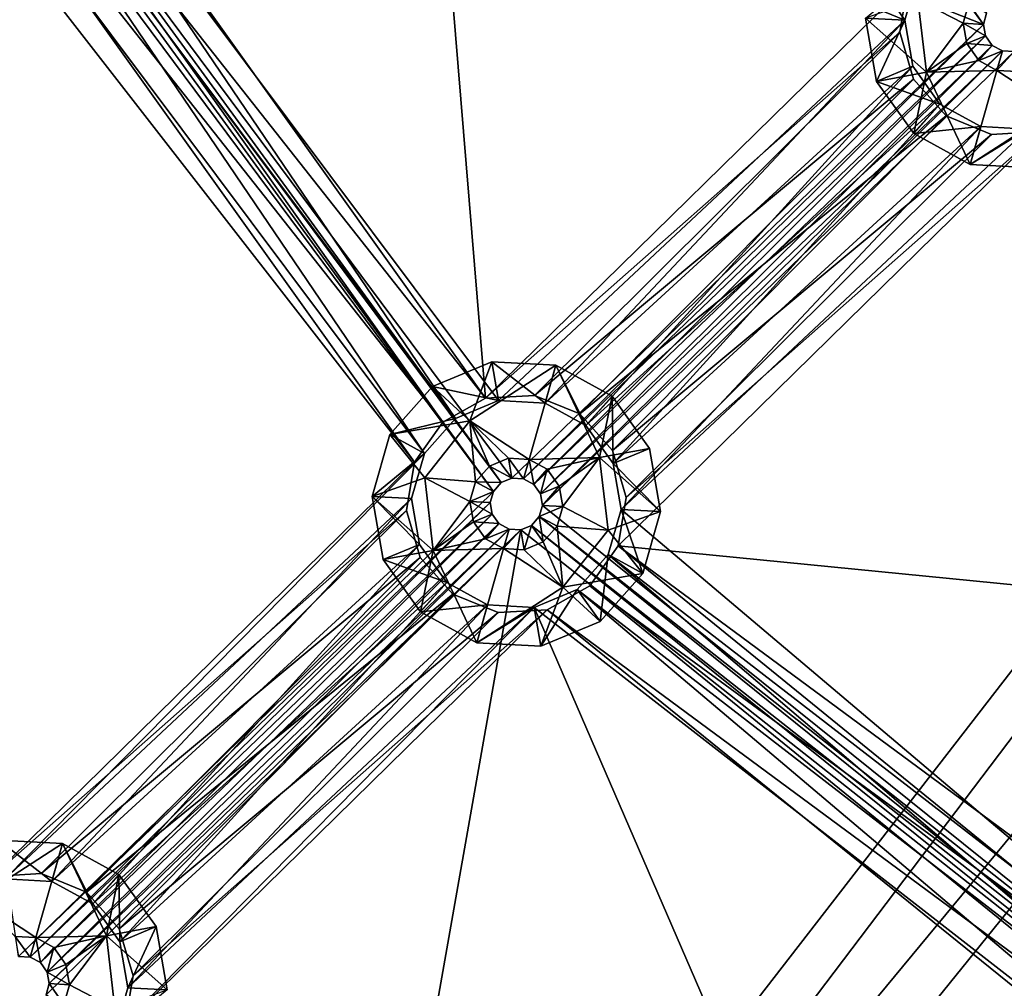
# Model space of a CAD drawing. Extents: x -496 to 95, y -46 to 256.
# Drawn here: x -442 to -423, y 37 to 56 of the extents above; entities that cross this region are included whole.
import ezdxf

# ---------------------------------------------------------------- set-up
doc = ezdxf.new("R2010")
doc.units = 0
doc.header["$MEASUREMENT"] = 0

msp = doc.modelspace()

# ---------------------------------------------------------------- linework, layer by layer
for points in [[(-480.002014, 92.338997, -1091.151611), (-378.800598, 100.067802, -1091.151611), (-440.47699, 20.419098, -1091.151611)], [(-378.800598, 100.067802, -1089.95166), (-480.002014, 92.338997, -1089.95166), (-440.47699, 20.419098, -1089.95166)], [(-440.47699, 20.419098, -1091.151611), (-378.800598, 100.067802, -1091.151611), (-439.364105, 20.102303, -1091.151611)], [(-378.800598, 100.067802, -1089.95166), (-440.47699, 20.419098, -1089.95166), (-439.364105, 20.102303, -1089.95166)], [(-378.800598, 100.067802, -1091.151611), (-375.516388, 97.2089, -1091.151611), (-439.364105, 20.102303, -1091.151611)], [(-375.516388, 97.2089, -1089.95166), (-378.800598, 100.067802, -1089.95166), (-439.364105, 20.102303, -1089.95166)], [(-439.364105, 20.102303, -1091.151611), (-375.516388, 97.2089, -1091.151611), (-438.498901, 19.334, -1091.151611)], [(-375.516388, 97.2089, -1089.95166), (-439.364105, 20.102303, -1089.95166), (-438.498901, 19.334, -1089.95166)], [(-438.498901, 19.334, -1091.151611), (-375.516388, 97.2089, -1091.151611), (-358.803589, -3.353798, -1091.151611)], [(-375.516388, 97.2089, -1089.95166), (-438.498901, 19.334, -1089.95166), (-358.803589, -3.353798, -1089.95166)], [(-478.973999, 50.118401, -1091.151611), (-480.002014, 92.338997, -1091.151611), (-440.47699, 20.419098, -1091.151611)], [(-480.002014, 92.338997, -1089.95166), (-478.973999, 50.118401, -1089.95166), (-440.47699, 20.419098, -1089.95166)], [(-445.274506, 64.019402, -1083.451782), (-434.18219, 70.140099, -1083.451782), (-423.448792, 55.4249, -1083.451782)], [(-423.448792, 55.4249, -1083.451782), (-434.18219, 70.140099, -1083.451782), (-423.387909, 55.638901, -1083.451782)], [(-433.9263, 68.662102, -1082.451782), (-443.959412, 63.298, -1082.451782), (-424.946716, 55.5042, -1082.451782)], [(-443.770203, 63.462399, -1081.052002), (-432.943207, 48.296402, -1081.052002), (-434.612701, 68.561401, -1081.052002)], [(-432.943207, 48.296402, -1082.552002), (-443.770203, 63.462399, -1082.552002), (-434.612701, 68.561401, -1082.552002)], [(-434.612701, 68.561401, -1081.052002), (-432.943207, 48.296402, -1081.052002), (-424.892212, 56.1959, -1081.052002)], [(-432.943207, 48.296402, -1082.552002), (-434.612701, 68.561401, -1082.552002), (-424.892212, 56.1959, -1082.552002)], [(-433.9263, 68.662102, -1082.451782), (-424.946716, 55.5042, -1082.451782), (-424.703003, 56.360302, -1082.451782)], [(-445.627594, 63.7672, -1083.451782), (-445.422211, 63.853001, -1083.451782), (-432.793793, 46.520802, -1083.451782)], [(-445.422211, 63.853001, -1083.451782), (-445.274506, 64.019402, -1083.451782), (-432.646118, 46.687199, -1083.451782)], [(-432.793793, 46.520802, -1083.451782), (-445.422211, 63.853001, -1083.451782), (-432.646118, 46.687199, -1083.451782)], [(-432.646118, 46.687199, -1083.451782), (-445.274506, 64.019402, -1083.451782), (-432.440704, 46.772999, -1083.451782)], [(-445.274506, 64.019402, -1083.451782), (-423.448792, 55.4249, -1083.451782), (-432.440704, 46.772999, -1083.451782)], [(-441.84671, 37.654999, -1083.451782), (-445.627594, 63.7672, -1083.451782), (-432.793793, 46.520802, -1083.451782)], [(-444.308594, 62.698502, -1081.052002), (-432.943207, 48.296402, -1081.052002), (-443.770203, 63.462399, -1081.052002)], [(-432.943207, 48.296402, -1082.552002), (-444.308594, 62.698502, -1082.552002), (-443.770203, 63.462399, -1082.552002)], [(-443.959412, 63.298, -1082.451782), (-444.550415, 62.632401, -1082.451782), (-433.517883, 47.907799, -1082.451782)], [(-443.959412, 63.298, -1082.451782), (-433.517883, 47.907799, -1082.451782), (-432.696716, 48.250999, -1082.451782)], [(-424.946716, 55.5042, -1082.451782), (-443.959412, 63.298, -1082.451782), (-432.696716, 48.250999, -1082.451782)], [(-444.550415, 62.632401, -1082.451782), (-445.371582, 62.2892, -1082.451782), (-434.108887, 47.242302, -1082.451782)], [(-445.125092, 62.243801, -1081.052002), (-433.759705, 47.841801, -1081.052002), (-444.308594, 62.698502, -1081.052002)], [(-433.759705, 47.841801, -1082.552002), (-445.125092, 62.243801, -1082.552002), (-444.308594, 62.698502, -1082.552002)], [(-444.550415, 62.632401, -1082.451782), (-434.108887, 47.242302, -1082.451782), (-433.517883, 47.907799, -1082.451782)], [(-444.308594, 62.698502, -1081.052002), (-433.759705, 47.841801, -1081.052002), (-432.943207, 48.296402, -1081.052002)], [(-433.759705, 47.841801, -1082.552002), (-444.308594, 62.698502, -1082.552002), (-432.943207, 48.296402, -1082.552002)], [(-446.058105, 62.1884, -1081.052002), (-434.298096, 47.0779, -1081.052002), (-445.125092, 62.243801, -1081.052002)], [(-434.298096, 47.0779, -1082.552002), (-446.058105, 62.1884, -1082.552002), (-445.125092, 62.243801, -1082.552002)], [(-446.058105, 62.1884, -1081.052002), (-442.349091, 39.178402, -1081.052002), (-434.298096, 47.0779, -1081.052002)], [(-442.349091, 39.178402, -1082.552002), (-446.058105, 62.1884, -1082.552002), (-434.298096, 47.0779, -1082.552002)], [(-445.371582, 62.2892, -1082.451782), (-442.1026, 39.132999, -1082.451782), (-434.108887, 47.242302, -1082.451782)], [(-445.125092, 62.243801, -1081.052002), (-434.298096, 47.0779, -1081.052002), (-433.759705, 47.841801, -1081.052002)], [(-434.298096, 47.0779, -1082.552002), (-445.125092, 62.243801, -1082.552002), (-433.759705, 47.841801, -1082.552002)], [(-425.695709, 55.5439, -1081.051758), (-424.703003, 56.360302, -1081.051758), (-424.946716, 55.5042, -1081.051758)], [(-424.946716, 55.5042, -1082.451782), (-424.946716, 55.5042, -1081.051758), (-424.703003, 56.360302, -1081.051758)], [(-424.703003, 56.360302, -1082.451782), (-424.946716, 55.5042, -1082.451782), (-424.703003, 56.360302, -1081.051758)], [(-424.892212, 56.1959, -1081.052002), (-432.943207, 48.296402, -1081.052002), (-425.045807, 55.273998, -1081.052002)], [(-432.943207, 48.296402, -1082.552002), (-424.892212, 56.1959, -1082.552002), (-425.045807, 55.273998, -1082.552002)], [(-424.892212, 56.1959, -1082.552002), (-425.045807, 55.273998, -1081.052002), (-425.045807, 55.273998, -1082.552002)], [(-424.892212, 56.1959, -1081.052002), (-425.045807, 55.273998, -1081.052002), (-424.892212, 56.1959, -1082.552002)], [(-424.697388, 55.896, -1079.051758), (-425.695709, 55.5439, -1081.051758), (-424.537292, 54.514301, -1079.051758)], [(-424.697388, 55.896, -1079.051758), (-423.833008, 55.445202, -1077.051758), (-423.72522, 55.823898, -1077.051758)], [(-424.697388, 55.896, -1079.051758), (-424.537292, 54.514301, -1079.051758), (-423.833008, 55.445202, -1077.051758)], [(-423.72522, 55.823898, -1077.051758), (-423.833008, 55.445202, -1077.051758), (-423.448792, 55.4249, -1077.051758)], [(-423.387909, 55.638901, -1077.051758), (-423.72522, 55.823898, -1077.051758), (-423.448792, 55.4249, -1077.051758)], [(-423.448792, 55.4249, -1077.051758), (-423.387909, 55.638901, -1083.451782), (-423.387909, 55.638901, -1077.051758)], [(-423.448792, 55.4249, -1083.451782), (-423.387909, 55.638901, -1083.451782), (-423.448792, 55.4249, -1077.051758)], [(-424.946716, 55.5042, -1082.451782), (-432.696716, 48.250999, -1082.451782), (-431.8078, 48.203899, -1082.451782)], [(-432.440704, 46.772999, -1083.451782), (-423.448792, 55.4249, -1083.451782), (-432.218506, 46.761299, -1083.451782)], [(-432.218506, 46.761299, -1083.451782), (-423.448792, 55.4249, -1083.451782), (-423.410797, 55.205601, -1083.451782)], [(-424.946716, 55.5042, -1082.451782), (-431.8078, 48.203899, -1082.451782), (-424.7948, 54.627201, -1082.451782)], [(-425.695709, 55.5439, -1081.051758), (-424.946716, 55.5042, -1081.051758), (-425.486816, 54.338001, -1081.051758)], [(-424.537292, 54.514301, -1079.051758), (-425.695709, 55.5439, -1081.051758), (-425.486816, 54.338001, -1081.051758)], [(-425.486816, 54.338001, -1081.051758), (-424.946716, 55.5042, -1081.051758), (-424.7948, 54.627201, -1081.051758)], [(-424.7948, 54.627201, -1082.451782), (-424.7948, 54.627201, -1081.051758), (-424.946716, 55.5042, -1081.051758)], [(-424.946716, 55.5042, -1082.451782), (-424.7948, 54.627201, -1082.451782), (-424.946716, 55.5042, -1081.051758)], [(-424.537292, 54.514301, -1079.051758), (-423.7659, 55.057201, -1077.051758), (-423.833008, 55.445202, -1077.051758)], [(-423.410797, 55.205601, -1077.051758), (-423.833008, 55.445202, -1077.051758), (-423.7659, 55.057201, -1077.051758)], [(-423.448792, 55.4249, -1077.051758), (-423.833008, 55.445202, -1077.051758), (-423.410797, 55.205601, -1077.051758)], [(-423.410797, 55.205601, -1077.051758), (-423.448792, 55.4249, -1083.451782), (-423.448792, 55.4249, -1077.051758)], [(-423.410797, 55.205601, -1083.451782), (-423.448792, 55.4249, -1083.451782), (-423.410797, 55.205601, -1077.051758)], [(-425.045807, 55.273998, -1081.052002), (-432.943207, 48.296402, -1081.052002), (-432.010193, 48.351799, -1081.052002)], [(-432.943207, 48.296402, -1082.552002), (-425.045807, 55.273998, -1082.552002), (-432.010193, 48.351799, -1082.552002)], [(-432.218506, 46.761299, -1083.451782), (-423.410797, 55.205601, -1083.451782), (-432.023407, 46.654202, -1083.451782)], [(-432.023407, 46.654202, -1083.451782), (-423.410797, 55.205601, -1083.451782), (-423.281494, 55.024502, -1083.451782)], [(-425.045807, 55.273998, -1081.052002), (-432.010193, 48.351799, -1081.052002), (-424.784302, 54.376801, -1081.052002)], [(-432.010193, 48.351799, -1082.552002), (-425.045807, 55.273998, -1082.552002), (-424.784302, 54.376801, -1082.552002)], [(-425.045807, 55.273998, -1082.552002), (-424.784302, 54.376801, -1081.052002), (-424.784302, 54.376801, -1082.552002)], [(-425.045807, 55.273998, -1081.052002), (-424.784302, 54.376801, -1081.052002), (-425.045807, 55.273998, -1082.552002)], [(-423.410797, 55.205601, -1077.051758), (-423.7659, 55.057201, -1077.051758), (-423.281494, 55.024502, -1077.051758)], [(-423.281494, 55.024502, -1077.051758), (-423.410797, 55.205601, -1083.451782), (-423.410797, 55.205601, -1077.051758)], [(-423.281494, 55.024502, -1083.451782), (-423.410797, 55.205601, -1083.451782), (-423.281494, 55.024502, -1077.051758)], [(-432.023407, 46.654202, -1083.451782), (-423.281494, 55.024502, -1083.451782), (-431.894104, 46.473202, -1083.451782)], [(-423.281494, 55.024502, -1083.451782), (-423.086395, 54.9175, -1083.451782), (-431.894104, 46.473202, -1083.451782)], [(-424.537292, 54.514301, -1079.051758), (-423.536987, 54.736801, -1077.051758), (-423.7659, 55.057201, -1077.051758)], [(-423.281494, 55.024502, -1077.051758), (-423.7659, 55.057201, -1077.051758), (-423.536987, 54.736801, -1077.051758)], [(-423.086395, 54.9175, -1077.051758), (-423.281494, 55.024502, -1077.051758), (-423.536987, 54.736801, -1077.051758)], [(-423.086395, 54.9175, -1083.451782), (-423.281494, 55.024502, -1083.451782), (-423.086395, 54.9175, -1077.051758)], [(-423.086395, 54.9175, -1077.051758), (-423.281494, 55.024502, -1083.451782), (-423.281494, 55.024502, -1077.051758)], [(-431.894104, 46.473202, -1083.451782), (-423.086395, 54.9175, -1083.451782), (-431.85611, 46.253899, -1083.451782)], [(-423.086395, 54.9175, -1083.451782), (-422.864197, 54.905701, -1083.451782), (-431.85611, 46.253899, -1083.451782)], [(-431.85611, 46.253899, -1083.451782), (-422.864197, 54.905701, -1083.451782), (-415.090302, 32.777496, -1083.451782)], [(-423.086395, 54.9175, -1077.051758), (-423.536987, 54.736801, -1077.051758), (-423.191803, 54.547401, -1077.051758)], [(-422.864197, 54.905701, -1077.051758), (-423.086395, 54.9175, -1077.051758), (-423.191803, 54.547401, -1077.051758)], [(-422.864197, 54.905701, -1077.051758), (-423.191803, 54.547401, -1077.051758), (-422.798492, 54.5266, -1077.051758)], [(-422.864197, 54.905701, -1077.051758), (-422.864197, 54.905701, -1083.451782), (-423.086395, 54.9175, -1077.051758)], [(-422.864197, 54.905701, -1083.451782), (-423.086395, 54.9175, -1083.451782), (-423.086395, 54.9175, -1077.051758)], [(-424.537292, 54.514301, -1079.051758), (-423.191803, 54.547401, -1077.051758), (-423.536987, 54.736801, -1077.051758)], [(-424.7948, 54.627201, -1082.451782), (-431.8078, 48.203899, -1082.451782), (-431.027496, 47.775902, -1082.451782)], [(-424.7948, 54.627201, -1082.451782), (-431.027496, 47.775902, -1082.451782), (-424.277496, 53.902901, -1082.451782)], [(-425.486816, 54.338001, -1081.051758), (-424.7948, 54.627201, -1081.051758), (-424.277496, 53.902901, -1081.051758)], [(-424.537292, 54.514301, -1079.051758), (-425.486816, 54.338001, -1081.051758), (-424.775513, 53.342098, -1081.051758)], [(-424.277496, 53.902901, -1082.451782), (-424.277496, 53.902901, -1081.051758), (-424.7948, 54.627201, -1081.051758)], [(-424.7948, 54.627201, -1082.451782), (-424.277496, 53.902901, -1082.451782), (-424.7948, 54.627201, -1081.051758)], [(-424.537292, 54.514301, -1079.051758), (-424.775513, 53.342098, -1081.051758), (-423.702515, 52.753502, -1081.051758)], [(-424.537292, 54.514301, -1079.051758), (-423.702515, 52.753502, -1081.051758), (-423.191803, 54.547401, -1077.051758)], [(-422.065399, 53.8106, -1079.051758), (-423.191803, 54.547401, -1077.051758), (-423.702515, 52.753502, -1081.051758)], [(-422.065399, 53.8106, -1079.051758), (-422.798492, 54.5266, -1077.051758), (-423.191803, 54.547401, -1077.051758)], [(-424.784302, 54.376801, -1081.052002), (-432.010193, 48.351799, -1081.052002), (-431.145599, 47.996899, -1081.052002)], [(-432.010193, 48.351799, -1082.552002), (-424.784302, 54.376801, -1082.552002), (-431.145599, 47.996899, -1082.552002)], [(-424.784302, 54.376801, -1081.052002), (-431.145599, 47.996899, -1081.052002), (-424.159302, 53.6819, -1081.052002)], [(-431.145599, 47.996899, -1082.552002), (-424.784302, 54.376801, -1082.552002), (-424.159302, 53.6819, -1082.552002)], [(-425.486816, 54.338001, -1081.051758), (-424.277496, 53.902901, -1081.051758), (-424.775513, 53.342098, -1081.051758)], [(-424.784302, 54.376801, -1082.552002), (-424.784302, 54.376801, -1081.052002), (-424.159302, 53.6819, -1082.552002)], [(-424.784302, 54.376801, -1081.052002), (-424.159302, 53.6819, -1081.052002), (-424.159302, 53.6819, -1082.552002)], [(-424.277496, 53.902901, -1082.451782), (-431.027496, 47.775902, -1082.451782), (-430.510101, 47.051601, -1082.451782)], [(-423.497101, 53.4748, -1082.451782), (-424.277496, 53.902901, -1082.451782), (-430.510101, 47.051601, -1082.451782)], [(-424.277496, 53.902901, -1081.051758), (-423.497101, 53.4748, -1081.051758), (-424.775513, 53.342098, -1081.051758)], [(-423.497101, 53.4748, -1082.451782), (-423.497101, 53.4748, -1081.051758), (-424.277496, 53.902901, -1081.051758)], [(-424.277496, 53.902901, -1082.451782), (-423.497101, 53.4748, -1082.451782), (-424.277496, 53.902901, -1081.051758)], [(-422.065399, 53.8106, -1079.051758), (-423.702515, 52.753502, -1081.051758), (-422.480286, 52.688702, -1081.051758)], [(-431.145599, 47.996899, -1081.052002), (-430.520691, 47.302002, -1081.052002), (-424.159302, 53.6819, -1081.052002)], [(-430.520691, 47.302002, -1082.552002), (-431.145599, 47.996899, -1082.552002), (-424.159302, 53.6819, -1082.552002)], [(-424.159302, 53.6819, -1081.052002), (-430.520691, 47.302002, -1081.052002), (-423.294708, 53.327, -1081.052002)], [(-430.520691, 47.302002, -1082.552002), (-424.159302, 53.6819, -1082.552002), (-423.294708, 53.327, -1082.552002)], [(-424.159302, 53.6819, -1082.552002), (-424.159302, 53.6819, -1081.052002), (-423.294708, 53.327, -1082.552002)], [(-424.159302, 53.6819, -1081.052002), (-423.294708, 53.327, -1081.052002), (-423.294708, 53.327, -1082.552002)], [(-430.520691, 47.302002, -1081.052002), (-430.259094, 46.404701, -1081.052002), (-423.294708, 53.327, -1081.052002)], [(-430.259094, 46.404701, -1082.552002), (-430.520691, 47.302002, -1082.552002), (-423.294708, 53.327, -1082.552002)], [(-423.497101, 53.4748, -1082.451782), (-430.510101, 47.051601, -1082.451782), (-430.358215, 46.1745, -1082.451782)], [(-430.259094, 46.404701, -1081.052002), (-430.412811, 45.482899, -1081.052002), (-422.361816, 53.382301, -1081.052002)], [(-422.361816, 53.382301, -1081.052002), (-430.412811, 45.482899, -1081.052002), (-410.170502, 43.488102, -1081.052002)], [(-430.412811, 45.482899, -1082.552002), (-430.259094, 46.404701, -1082.552002), (-422.361816, 53.382301, -1082.552002)], [(-430.412811, 45.482899, -1082.552002), (-422.361816, 53.382301, -1082.552002), (-410.170502, 43.488102, -1082.552002)], [(-422.608307, 53.4277, -1082.451782), (-423.497101, 53.4748, -1082.451782), (-430.358215, 46.1745, -1082.451782)], [(-422.608307, 53.4277, -1082.451782), (-430.358215, 46.1745, -1082.451782), (-415.962189, 33.9981, -1082.451782)], [(-423.294708, 53.327, -1081.052002), (-430.259094, 46.404701, -1081.052002), (-422.361816, 53.382301, -1081.052002)], [(-430.259094, 46.404701, -1082.552002), (-423.294708, 53.327, -1082.552002), (-422.361816, 53.382301, -1082.552002)], [(-424.775513, 53.342098, -1081.051758), (-423.497101, 53.4748, -1081.051758), (-423.702515, 52.753502, -1081.051758)], [(-423.497101, 53.4748, -1081.051758), (-422.608307, 53.4277, -1081.051758), (-423.702515, 52.753502, -1081.051758)], [(-423.702515, 52.753502, -1081.051758), (-422.608307, 53.4277, -1081.051758), (-422.480286, 52.688702, -1081.051758)], [(-423.497101, 53.4748, -1082.451782), (-422.608307, 53.4277, -1081.051758), (-423.497101, 53.4748, -1081.051758)], [(-423.497101, 53.4748, -1082.451782), (-422.608307, 53.4277, -1082.451782), (-422.608307, 53.4277, -1081.051758)], [(-423.294708, 53.327, -1082.552002), (-423.294708, 53.327, -1081.052002), (-422.361816, 53.382301, -1082.552002)], [(-423.294708, 53.327, -1081.052002), (-422.361816, 53.382301, -1081.052002), (-422.361816, 53.382301, -1082.552002)], [(-478.973999, 50.118401, -1091.151611), (-440.47699, 20.419098, -1091.151611), (-471.117004, 36.9949, -1091.151611)], [(-440.47699, 20.419098, -1089.95166), (-478.973999, 50.118401, -1089.95166), (-471.117004, 36.9949, -1089.95166)], [(-433.953918, 48.518101, -1081.051758), (-432.824585, 48.990002, -1081.051758), (-432.696716, 48.250999, -1081.051758)], [(-433.239594, 47.868198, -1079.051758), (-432.824585, 48.990002, -1081.051758), (-433.953918, 48.518101, -1081.051758)], [(-433.239594, 47.868198, -1079.051758), (-431.602509, 48.925301, -1081.051758), (-432.824585, 48.990002, -1081.051758)], [(-433.239594, 47.868198, -1079.051758), (-432.11319, 47.131302, -1077.051758), (-431.602509, 48.925301, -1081.051758)], [(-432.824585, 48.990002, -1081.051758), (-431.8078, 48.203899, -1081.051758), (-432.696716, 48.250999, -1081.051758)], [(-432.824585, 48.990002, -1081.051758), (-431.602509, 48.925301, -1081.051758), (-431.8078, 48.203899, -1081.051758)], [(-430.767609, 47.164501, -1079.051758), (-431.602509, 48.925301, -1081.051758), (-432.11319, 47.131302, -1077.051758)], [(-431.8078, 48.203899, -1081.051758), (-431.602509, 48.925301, -1081.051758), (-431.027496, 47.775902, -1081.051758)], [(-431.602509, 48.925301, -1081.051758), (-430.52951, 48.3367, -1081.051758), (-431.027496, 47.775902, -1081.051758)], [(-430.767609, 47.164501, -1079.051758), (-430.52951, 48.3367, -1081.051758), (-431.602509, 48.925301, -1081.051758)], [(-434.76651, 47.603001, -1081.051758), (-433.953918, 48.518101, -1081.051758), (-433.517883, 47.907799, -1081.051758)], [(-433.239594, 47.868198, -1079.051758), (-433.953918, 48.518101, -1081.051758), (-434.76651, 47.603001, -1081.051758)], [(-433.953918, 48.518101, -1081.051758), (-432.696716, 48.250999, -1081.051758), (-433.517883, 47.907799, -1081.051758)], [(-432.943207, 48.296402, -1082.552002), (-433.759705, 47.841801, -1081.052002), (-433.759705, 47.841801, -1082.552002)], [(-432.943207, 48.296402, -1081.052002), (-433.759705, 47.841801, -1081.052002), (-432.943207, 48.296402, -1082.552002)], [(-432.010193, 48.351799, -1082.552002), (-432.943207, 48.296402, -1081.052002), (-432.943207, 48.296402, -1082.552002)], [(-432.010193, 48.351799, -1081.052002), (-432.943207, 48.296402, -1081.052002), (-432.010193, 48.351799, -1082.552002)], [(-431.145599, 47.996899, -1082.552002), (-432.010193, 48.351799, -1081.052002), (-432.010193, 48.351799, -1082.552002)], [(-431.145599, 47.996899, -1081.052002), (-432.010193, 48.351799, -1081.052002), (-431.145599, 47.996899, -1082.552002)], [(-431.027496, 47.775902, -1081.051758), (-430.52951, 48.3367, -1081.051758), (-430.510101, 47.051601, -1081.051758)], [(-430.767609, 47.164501, -1079.051758), (-429.818115, 47.340801, -1081.051758), (-430.52951, 48.3367, -1081.051758)], [(-430.510101, 47.051601, -1081.051758), (-430.52951, 48.3367, -1081.051758), (-429.818115, 47.340801, -1081.051758)], [(-433.517883, 47.907799, -1082.451782), (-433.517883, 47.907799, -1081.051758), (-432.696716, 48.250999, -1081.051758)], [(-432.696716, 48.250999, -1082.451782), (-433.517883, 47.907799, -1082.451782), (-432.696716, 48.250999, -1081.051758)], [(-432.696716, 48.250999, -1082.451782), (-432.696716, 48.250999, -1081.051758), (-431.8078, 48.203899, -1081.051758)], [(-431.8078, 48.203899, -1082.451782), (-432.696716, 48.250999, -1082.451782), (-431.8078, 48.203899, -1081.051758)], [(-431.027496, 47.775902, -1082.451782), (-431.8078, 48.203899, -1081.051758), (-431.027496, 47.775902, -1081.051758)], [(-431.027496, 47.775902, -1082.451782), (-431.8078, 48.203899, -1082.451782), (-431.8078, 48.203899, -1081.051758)], [(-434.76651, 47.603001, -1081.051758), (-433.517883, 47.907799, -1081.051758), (-434.108887, 47.242302, -1081.051758)], [(-434.108887, 47.242302, -1082.451782), (-434.108887, 47.242302, -1081.051758), (-433.517883, 47.907799, -1081.051758)], [(-433.517883, 47.907799, -1082.451782), (-434.108887, 47.242302, -1082.451782), (-433.517883, 47.907799, -1081.051758)], [(-430.520691, 47.302002, -1082.552002), (-431.145599, 47.996899, -1081.052002), (-431.145599, 47.996899, -1082.552002)], [(-430.520691, 47.302002, -1081.052002), (-431.145599, 47.996899, -1081.052002), (-430.520691, 47.302002, -1082.552002)], [(-433.239594, 47.868198, -1079.051758), (-434.76651, 47.603001, -1081.051758), (-434.103394, 46.778, -1079.051758)], [(-433.759705, 47.841801, -1082.552002), (-434.298096, 47.0779, -1081.052002), (-434.298096, 47.0779, -1082.552002)], [(-433.759705, 47.841801, -1081.052002), (-434.298096, 47.0779, -1081.052002), (-433.759705, 47.841801, -1082.552002)], [(-433.239594, 47.868198, -1079.051758), (-434.103394, 46.778, -1079.051758), (-433.131195, 46.705898, -1077.051758)], [(-433.239594, 47.868198, -1079.051758), (-432.506409, 47.152199, -1077.051758), (-432.11319, 47.131302, -1077.051758)], [(-433.239594, 47.868198, -1079.051758), (-432.86969, 47.000301, -1077.051758), (-432.506409, 47.152199, -1077.051758)], [(-433.239594, 47.868198, -1079.051758), (-433.131195, 46.705898, -1077.051758), (-432.86969, 47.000301, -1077.051758)], [(-430.510101, 47.051601, -1082.451782), (-431.027496, 47.775902, -1081.051758), (-430.510101, 47.051601, -1081.051758)], [(-430.510101, 47.051601, -1082.451782), (-431.027496, 47.775902, -1082.451782), (-431.027496, 47.775902, -1081.051758)], [(-434.76651, 47.603001, -1081.051758), (-434.108887, 47.242302, -1081.051758), (-435.101593, 46.4259, -1081.051758)], [(-434.103394, 46.778, -1079.051758), (-434.76651, 47.603001, -1081.051758), (-435.101593, 46.4259, -1081.051758)], [(-430.767609, 47.164501, -1079.051758), (-429.609314, 46.134899, -1081.051758), (-429.818115, 47.340801, -1081.051758)], [(-430.510101, 47.051601, -1081.051758), (-429.818115, 47.340801, -1081.051758), (-429.609314, 46.134899, -1081.051758)], [(-434.108887, 47.242302, -1082.451782), (-442.1026, 39.132999, -1082.451782), (-434.3526, 46.3862, -1082.451782)], [(-435.101593, 46.4259, -1081.051758), (-434.108887, 47.242302, -1081.051758), (-434.3526, 46.3862, -1081.051758)], [(-434.3526, 46.3862, -1082.451782), (-434.3526, 46.3862, -1081.051758), (-434.108887, 47.242302, -1081.051758)], [(-434.108887, 47.242302, -1082.451782), (-434.3526, 46.3862, -1082.451782), (-434.108887, 47.242302, -1081.051758)], [(-432.506409, 47.152199, -1077.051758), (-432.86969, 47.000301, -1077.051758), (-432.440704, 46.772999, -1077.051758)], [(-432.506409, 47.152199, -1077.051758), (-432.440704, 46.772999, -1077.051758), (-432.218506, 46.761299, -1077.051758)], [(-432.11319, 47.131302, -1077.051758), (-432.506409, 47.152199, -1077.051758), (-432.218506, 46.761299, -1077.051758)], [(-432.11319, 47.131302, -1077.051758), (-432.218506, 46.761299, -1077.051758), (-432.023407, 46.654202, -1077.051758)], [(-430.767609, 47.164501, -1079.051758), (-432.11319, 47.131302, -1077.051758), (-431.768005, 46.942001, -1077.051758)], [(-431.768005, 46.942001, -1077.051758), (-432.11319, 47.131302, -1077.051758), (-432.023407, 46.654202, -1077.051758)], [(-430.767609, 47.164501, -1079.051758), (-431.768005, 46.942001, -1077.051758), (-431.539093, 46.621502, -1077.051758)], [(-430.767609, 47.164501, -1079.051758), (-431.539093, 46.621502, -1077.051758), (-431.471893, 46.233601, -1077.051758)], [(-430.607483, 45.782799, -1079.051758), (-430.767609, 47.164501, -1079.051758), (-431.471893, 46.233601, -1077.051758)], [(-430.607483, 45.782799, -1079.051758), (-429.609314, 46.134899, -1081.051758), (-430.767609, 47.164501, -1079.051758)], [(-430.259094, 46.404701, -1082.552002), (-430.259094, 46.404701, -1081.052002), (-430.520691, 47.302002, -1082.552002)], [(-430.259094, 46.404701, -1081.052002), (-430.520691, 47.302002, -1081.052002), (-430.520691, 47.302002, -1082.552002)], [(-434.298096, 47.0779, -1081.052002), (-442.349091, 39.178402, -1081.052002), (-434.451691, 46.155998, -1081.052002)], [(-442.349091, 39.178402, -1082.552002), (-434.298096, 47.0779, -1082.552002), (-434.451691, 46.155998, -1082.552002)], [(-434.298096, 47.0779, -1082.552002), (-434.451691, 46.155998, -1081.052002), (-434.451691, 46.155998, -1082.552002)], [(-434.298096, 47.0779, -1081.052002), (-434.451691, 46.155998, -1081.052002), (-434.298096, 47.0779, -1082.552002)], [(-432.86969, 47.000301, -1077.051758), (-433.131195, 46.705898, -1077.051758), (-432.646118, 46.687199, -1077.051758)], [(-432.440704, 46.772999, -1077.051758), (-432.86969, 47.000301, -1077.051758), (-432.646118, 46.687199, -1077.051758)], [(-431.768005, 46.942001, -1077.051758), (-432.023407, 46.654202, -1077.051758), (-431.894104, 46.473202, -1077.051758)], [(-431.768005, 46.942001, -1077.051758), (-431.894104, 46.473202, -1077.051758), (-431.539093, 46.621502, -1077.051758)], [(-430.358215, 46.1745, -1082.451782), (-430.510101, 47.051601, -1081.051758), (-430.358215, 46.1745, -1081.051758)], [(-430.358215, 46.1745, -1082.451782), (-430.510101, 47.051601, -1082.451782), (-430.510101, 47.051601, -1081.051758)], [(-430.358215, 46.1745, -1081.051758), (-430.510101, 47.051601, -1081.051758), (-429.609314, 46.134899, -1081.051758)], [(-434.103394, 46.778, -1079.051758), (-435.101593, 46.4259, -1081.051758), (-433.943298, 45.396198, -1079.051758)], [(-434.103394, 46.778, -1079.051758), (-433.239014, 46.327202, -1077.051758), (-433.131195, 46.705898, -1077.051758)], [(-434.103394, 46.778, -1079.051758), (-433.943298, 45.396198, -1079.051758), (-433.239014, 46.327202, -1077.051758)], [(-432.646118, 46.687199, -1077.051758), (-432.646118, 46.687199, -1083.451782), (-432.440704, 46.772999, -1077.051758)], [(-432.646118, 46.687199, -1083.451782), (-432.440704, 46.772999, -1083.451782), (-432.440704, 46.772999, -1077.051758)], [(-432.440704, 46.772999, -1077.051758), (-432.440704, 46.772999, -1083.451782), (-432.218506, 46.761299, -1077.051758)], [(-432.440704, 46.772999, -1083.451782), (-432.218506, 46.761299, -1083.451782), (-432.218506, 46.761299, -1077.051758)], [(-432.218506, 46.761299, -1077.051758), (-432.218506, 46.761299, -1083.451782), (-432.023407, 46.654202, -1077.051758)], [(-432.218506, 46.761299, -1083.451782), (-432.023407, 46.654202, -1083.451782), (-432.023407, 46.654202, -1077.051758)], [(-432.793793, 46.520802, -1077.051758), (-433.131195, 46.705898, -1077.051758), (-433.239014, 46.327202, -1077.051758)], [(-432.646118, 46.687199, -1077.051758), (-433.131195, 46.705898, -1077.051758), (-432.793793, 46.520802, -1077.051758)], [(-432.793793, 46.520802, -1077.051758), (-432.793793, 46.520802, -1083.451782), (-432.646118, 46.687199, -1077.051758)], [(-432.793793, 46.520802, -1083.451782), (-432.646118, 46.687199, -1083.451782), (-432.646118, 46.687199, -1077.051758)], [(-432.023407, 46.654202, -1077.051758), (-432.023407, 46.654202, -1083.451782), (-431.894104, 46.473202, -1077.051758)], [(-432.023407, 46.654202, -1083.451782), (-431.894104, 46.473202, -1083.451782), (-431.894104, 46.473202, -1077.051758)], [(-431.539093, 46.621502, -1077.051758), (-431.894104, 46.473202, -1077.051758), (-431.85611, 46.253899, -1077.051758)], [(-431.539093, 46.621502, -1077.051758), (-431.85611, 46.253899, -1077.051758), (-431.471893, 46.233601, -1077.051758)], [(-434.3526, 46.3862, -1082.451782), (-442.1026, 39.132999, -1082.451782), (-441.213806, 39.085899, -1082.451782)], [(-441.84671, 37.654999, -1083.451782), (-432.793793, 46.520802, -1083.451782), (-432.854706, 46.306801, -1083.451782)], [(-434.3526, 46.3862, -1082.451782), (-441.213806, 39.085899, -1082.451782), (-434.200806, 45.509201, -1082.451782)], [(-434.892792, 45.220001, -1081.051758), (-435.101593, 46.4259, -1081.051758), (-434.200806, 45.509201, -1081.051758)], [(-435.101593, 46.4259, -1081.051758), (-434.3526, 46.3862, -1081.051758), (-434.200806, 45.509201, -1081.051758)], [(-433.943298, 45.396198, -1079.051758), (-435.101593, 46.4259, -1081.051758), (-434.892792, 45.220001, -1081.051758)], [(-434.200806, 45.509201, -1082.451782), (-434.200806, 45.509201, -1081.051758), (-434.3526, 46.3862, -1081.051758)], [(-434.3526, 46.3862, -1082.451782), (-434.200806, 45.509201, -1082.451782), (-434.3526, 46.3862, -1081.051758)], [(-432.793793, 46.520802, -1077.051758), (-433.239014, 46.327202, -1077.051758), (-432.854706, 46.306801, -1077.051758)], [(-432.854706, 46.306801, -1077.051758), (-432.793793, 46.520802, -1083.451782), (-432.793793, 46.520802, -1077.051758)], [(-432.854706, 46.306801, -1083.451782), (-432.793793, 46.520802, -1083.451782), (-432.854706, 46.306801, -1077.051758)], [(-431.894104, 46.473202, -1077.051758), (-431.894104, 46.473202, -1083.451782), (-431.85611, 46.253899, -1077.051758)], [(-431.894104, 46.473202, -1083.451782), (-431.85611, 46.253899, -1083.451782), (-431.85611, 46.253899, -1077.051758)], [(-430.412811, 45.482899, -1082.552002), (-430.412811, 45.482899, -1081.052002), (-430.259094, 46.404701, -1082.552002)], [(-430.412811, 45.482899, -1081.052002), (-430.259094, 46.404701, -1081.052002), (-430.259094, 46.404701, -1082.552002)], [(-441.84671, 37.654999, -1083.451782), (-432.854706, 46.306801, -1083.451782), (-441.624512, 37.6432, -1083.451782)], [(-441.624512, 37.6432, -1083.451782), (-432.854706, 46.306801, -1083.451782), (-432.816803, 46.087601, -1083.451782)], [(-433.943298, 45.396198, -1079.051758), (-433.171814, 45.939201, -1077.051758), (-433.239014, 46.327202, -1077.051758)], [(-432.816803, 46.087601, -1077.051758), (-433.239014, 46.327202, -1077.051758), (-433.171814, 45.939201, -1077.051758)], [(-432.854706, 46.306801, -1077.051758), (-433.239014, 46.327202, -1077.051758), (-432.816803, 46.087601, -1077.051758)], [(-432.816803, 46.087601, -1077.051758), (-432.854706, 46.306801, -1083.451782), (-432.854706, 46.306801, -1077.051758)], [(-432.816803, 46.087601, -1083.451782), (-432.854706, 46.306801, -1083.451782), (-432.816803, 46.087601, -1077.051758)], [(-431.471893, 46.233601, -1077.051758), (-431.85611, 46.253899, -1077.051758), (-431.917114, 46.039902, -1077.051758)], [(-431.85611, 46.253899, -1077.051758), (-431.85611, 46.253899, -1083.451782), (-431.917114, 46.039902, -1077.051758)], [(-431.85611, 46.253899, -1083.451782), (-431.917114, 46.039902, -1083.451782), (-431.917114, 46.039902, -1077.051758)], [(-431.85611, 46.253899, -1083.451782), (-415.090302, 32.777496, -1083.451782), (-431.917114, 46.039902, -1083.451782)], [(-431.471893, 46.233601, -1077.051758), (-431.917114, 46.039902, -1077.051758), (-431.579712, 45.854801, -1077.051758)], [(-430.607483, 45.782799, -1079.051758), (-431.471893, 46.233601, -1077.051758), (-431.579712, 45.854801, -1077.051758)], [(-434.451691, 46.155998, -1081.052002), (-442.349091, 39.178402, -1081.052002), (-441.416107, 39.233799, -1081.052002)], [(-442.349091, 39.178402, -1082.552002), (-434.451691, 46.155998, -1082.552002), (-441.416107, 39.233799, -1082.552002)], [(-441.624512, 37.6432, -1083.451782), (-432.816803, 46.087601, -1083.451782), (-441.429382, 37.536201, -1083.451782)], [(-441.429382, 37.536201, -1083.451782), (-432.816803, 46.087601, -1083.451782), (-432.687408, 45.906502, -1083.451782)], [(-434.451691, 46.155998, -1081.052002), (-441.416107, 39.233799, -1081.052002), (-434.190186, 45.258801, -1081.052002)], [(-441.416107, 39.233799, -1082.552002), (-434.451691, 46.155998, -1082.552002), (-434.190186, 45.258801, -1082.552002)], [(-434.451691, 46.155998, -1082.552002), (-434.190186, 45.258801, -1081.052002), (-434.190186, 45.258801, -1082.552002)], [(-434.451691, 46.155998, -1081.052002), (-434.190186, 45.258801, -1081.052002), (-434.451691, 46.155998, -1082.552002)], [(-432.816803, 46.087601, -1077.051758), (-433.171814, 45.939201, -1077.051758), (-432.687408, 45.906502, -1077.051758)], [(-432.687408, 45.906502, -1077.051758), (-432.816803, 46.087601, -1083.451782), (-432.816803, 46.087601, -1077.051758)], [(-432.687408, 45.906502, -1083.451782), (-432.816803, 46.087601, -1083.451782), (-432.687408, 45.906502, -1077.051758)], [(-431.917114, 46.039902, -1077.051758), (-432.064819, 45.873501, -1077.051758), (-431.841187, 45.560402, -1077.051758)], [(-431.917114, 46.039902, -1077.051758), (-431.917114, 46.039902, -1083.451782), (-432.064819, 45.873501, -1077.051758)], [(-431.917114, 46.039902, -1083.451782), (-432.064819, 45.873501, -1083.451782), (-432.064819, 45.873501, -1077.051758)], [(-431.917114, 46.039902, -1083.451782), (-415.238098, 32.611099, -1083.451782), (-432.064819, 45.873501, -1083.451782)], [(-431.579712, 45.854801, -1077.051758), (-431.917114, 46.039902, -1077.051758), (-431.841187, 45.560402, -1077.051758)], [(-431.917114, 46.039902, -1083.451782), (-415.090302, 32.777496, -1083.451782), (-415.238098, 32.611099, -1083.451782)], [(-430.607483, 45.782799, -1079.051758), (-429.944397, 44.957802, -1081.051758), (-429.609314, 46.134899, -1081.051758)], [(-430.601898, 45.318501, -1082.451782), (-430.358215, 46.1745, -1081.051758), (-430.601898, 45.318501, -1081.051758)], [(-430.601898, 45.318501, -1082.451782), (-430.358215, 46.1745, -1082.451782), (-430.358215, 46.1745, -1081.051758)], [(-430.601898, 45.318501, -1081.051758), (-430.358215, 46.1745, -1081.051758), (-429.944397, 44.957802, -1081.051758)], [(-415.962189, 33.9981, -1082.451782), (-430.358215, 46.1745, -1082.451782), (-430.601898, 45.318501, -1082.451782)], [(-430.358215, 46.1745, -1081.051758), (-429.609314, 46.134899, -1081.051758), (-429.944397, 44.957802, -1081.051758)], [(-441.429382, 37.536201, -1083.451782), (-432.687408, 45.906502, -1083.451782), (-441.299988, 37.355099, -1083.451782)], [(-432.687408, 45.906502, -1083.451782), (-432.49231, 45.7995, -1083.451782), (-441.299988, 37.355099, -1083.451782)], [(-433.943298, 45.396198, -1079.051758), (-432.942902, 45.618801, -1077.051758), (-433.171814, 45.939201, -1077.051758)], [(-432.687408, 45.906502, -1077.051758), (-433.171814, 45.939201, -1077.051758), (-432.942902, 45.618801, -1077.051758)], [(-432.49231, 45.7995, -1077.051758), (-432.687408, 45.906502, -1077.051758), (-432.942902, 45.618801, -1077.051758)], [(-432.49231, 45.7995, -1083.451782), (-432.687408, 45.906502, -1083.451782), (-432.49231, 45.7995, -1077.051758)], [(-432.49231, 45.7995, -1077.051758), (-432.687408, 45.906502, -1083.451782), (-432.687408, 45.906502, -1077.051758)], [(-432.064819, 45.873501, -1077.051758), (-432.270111, 45.787701, -1077.051758), (-432.204498, 45.4086, -1077.051758)], [(-432.064819, 45.873501, -1077.051758), (-432.064819, 45.873501, -1083.451782), (-432.270111, 45.787701, -1077.051758)], [(-432.064819, 45.873501, -1083.451782), (-432.270111, 45.787701, -1083.451782), (-432.270111, 45.787701, -1077.051758)], [(-432.064819, 45.873501, -1083.451782), (-415.299011, 32.397102, -1083.451782), (-432.270111, 45.787701, -1083.451782)], [(-432.064819, 45.873501, -1077.051758), (-432.204498, 45.4086, -1077.051758), (-431.841187, 45.560402, -1077.051758)], [(-432.064819, 45.873501, -1083.451782), (-415.238098, 32.611099, -1083.451782), (-415.299011, 32.397102, -1083.451782)], [(-431.471313, 44.692501, -1079.051758), (-431.579712, 45.854801, -1077.051758), (-431.841187, 45.560402, -1077.051758)], [(-431.471313, 44.692501, -1079.051758), (-430.607483, 45.782799, -1079.051758), (-431.579712, 45.854801, -1077.051758)], [(-441.322998, 36.921902, -1083.451782), (-432.270111, 45.787701, -1083.451782), (-436.295197, 23.009399, -1083.451782)], [(-441.262085, 37.135899, -1083.451782), (-432.270111, 45.787701, -1083.451782), (-441.322998, 36.921902, -1083.451782)], [(-441.299988, 37.355099, -1083.451782), (-432.49231, 45.7995, -1083.451782), (-441.262085, 37.135899, -1083.451782)], [(-432.49231, 45.7995, -1083.451782), (-432.270111, 45.787701, -1083.451782), (-441.262085, 37.135899, -1083.451782)], [(-432.270111, 45.787701, -1083.451782), (-415.299011, 32.397102, -1083.451782), (-436.295197, 23.009399, -1083.451782)], [(-432.49231, 45.7995, -1077.051758), (-432.942902, 45.618801, -1077.051758), (-432.597717, 45.429401, -1077.051758)], [(-432.270111, 45.787701, -1077.051758), (-432.49231, 45.7995, -1077.051758), (-432.597717, 45.429401, -1077.051758)], [(-432.270111, 45.787701, -1077.051758), (-432.597717, 45.429401, -1077.051758), (-432.204498, 45.4086, -1077.051758)], [(-432.270111, 45.787701, -1077.051758), (-432.270111, 45.787701, -1083.451782), (-432.49231, 45.7995, -1077.051758)], [(-432.270111, 45.787701, -1083.451782), (-432.49231, 45.7995, -1083.451782), (-432.49231, 45.7995, -1077.051758)], [(-431.471313, 44.692501, -1079.051758), (-429.944397, 44.957802, -1081.051758), (-430.607483, 45.782799, -1079.051758)], [(-434.200806, 45.509201, -1082.451782), (-441.213806, 39.085899, -1082.451782), (-440.433411, 38.657799, -1082.451782)], [(-434.200806, 45.509201, -1082.451782), (-440.433411, 38.657799, -1082.451782), (-433.683411, 44.784901, -1082.451782)], [(-434.892792, 45.220001, -1081.051758), (-434.200806, 45.509201, -1081.051758), (-433.683411, 44.784901, -1081.051758)], [(-433.683411, 44.784901, -1082.451782), (-433.683411, 44.784901, -1081.051758), (-434.200806, 45.509201, -1081.051758)], [(-434.200806, 45.509201, -1082.451782), (-433.683411, 44.784901, -1082.451782), (-434.200806, 45.509201, -1081.051758)], [(-433.943298, 45.396198, -1079.051758), (-432.597717, 45.429401, -1077.051758), (-432.942902, 45.618801, -1077.051758)], [(-431.471313, 44.692501, -1079.051758), (-431.841187, 45.560402, -1077.051758), (-432.204498, 45.4086, -1077.051758)], [(-430.951202, 44.718899, -1082.552002), (-430.951202, 44.718899, -1081.052002), (-430.412811, 45.482899, -1082.552002)], [(-430.951202, 44.718899, -1081.052002), (-430.412811, 45.482899, -1081.052002), (-430.412811, 45.482899, -1082.552002)], [(-430.412811, 45.482899, -1081.052002), (-430.951202, 44.718899, -1081.052002), (-416.20401, 33.932098, -1081.052002)], [(-430.951202, 44.718899, -1082.552002), (-430.412811, 45.482899, -1082.552002), (-416.20401, 33.932098, -1082.552002)], [(-410.170502, 43.488102, -1081.052002), (-430.412811, 45.482899, -1081.052002), (-415.38739, 34.386703, -1081.052002)], [(-415.38739, 34.386703, -1081.052002), (-430.412811, 45.482899, -1081.052002), (-416.20401, 33.932098, -1081.052002)], [(-430.412811, 45.482899, -1082.552002), (-415.38739, 34.386703, -1082.552002), (-416.20401, 33.932098, -1082.552002)], [(-430.412811, 45.482899, -1082.552002), (-410.170502, 43.488102, -1082.552002), (-415.38739, 34.386703, -1082.552002)], [(-434.190186, 45.258801, -1081.052002), (-441.416107, 39.233799, -1081.052002), (-440.551605, 38.878799, -1081.052002)], [(-441.416107, 39.233799, -1082.552002), (-434.190186, 45.258801, -1082.552002), (-440.551605, 38.878799, -1082.552002)], [(-434.190186, 45.258801, -1081.052002), (-440.551605, 38.878799, -1081.052002), (-433.565186, 44.5639, -1081.052002)], [(-440.551605, 38.878799, -1082.552002), (-434.190186, 45.258801, -1082.552002), (-433.565186, 44.5639, -1082.552002)], [(-433.943298, 45.396198, -1079.051758), (-434.892792, 45.220001, -1081.051758), (-434.181396, 44.224102, -1081.051758)], [(-434.190186, 45.258801, -1082.552002), (-434.190186, 45.258801, -1081.052002), (-433.565186, 44.5639, -1082.552002)], [(-434.190186, 45.258801, -1081.052002), (-433.565186, 44.5639, -1081.052002), (-433.565186, 44.5639, -1082.552002)], [(-433.943298, 45.396198, -1079.051758), (-434.181396, 44.224102, -1081.051758), (-433.108398, 43.635502, -1081.051758)], [(-433.943298, 45.396198, -1079.051758), (-433.108398, 43.635502, -1081.051758), (-432.597717, 45.429401, -1077.051758)], [(-431.471313, 44.692501, -1079.051758), (-432.597717, 45.429401, -1077.051758), (-433.108398, 43.635502, -1081.051758)], [(-431.471313, 44.692501, -1079.051758), (-432.204498, 45.4086, -1077.051758), (-432.597717, 45.429401, -1077.051758)], [(-431.192902, 44.652901, -1082.451782), (-430.601898, 45.318501, -1081.051758), (-431.192902, 44.652901, -1081.051758)], [(-431.192902, 44.652901, -1082.451782), (-430.601898, 45.318501, -1082.451782), (-430.601898, 45.318501, -1081.051758)], [(-431.192902, 44.652901, -1081.051758), (-430.601898, 45.318501, -1081.051758), (-430.757019, 44.042599, -1081.051758)], [(-416.553192, 33.332603, -1082.451782), (-430.601898, 45.318501, -1082.451782), (-431.192902, 44.652901, -1082.451782)], [(-430.601898, 45.318501, -1081.051758), (-429.944397, 44.957802, -1081.051758), (-430.757019, 44.042599, -1081.051758)], [(-415.962189, 33.9981, -1082.451782), (-430.601898, 45.318501, -1082.451782), (-416.553192, 33.332603, -1082.451782)], [(-434.892792, 45.220001, -1081.051758), (-433.683411, 44.784901, -1081.051758), (-434.181396, 44.224102, -1081.051758)], [(-431.471313, 44.692501, -1079.051758), (-430.757019, 44.042599, -1081.051758), (-429.944397, 44.957802, -1081.051758)], [(-433.683411, 44.784901, -1082.451782), (-440.433411, 38.657799, -1082.451782), (-439.916016, 37.933498, -1082.451782)], [(-432.903015, 44.3568, -1082.451782), (-433.683411, 44.784901, -1082.451782), (-439.916016, 37.933498, -1082.451782)], [(-433.683411, 44.784901, -1081.051758), (-432.903015, 44.3568, -1081.051758), (-434.181396, 44.224102, -1081.051758)], [(-432.903015, 44.3568, -1082.451782), (-432.903015, 44.3568, -1081.051758), (-433.683411, 44.784901, -1081.051758)], [(-433.683411, 44.784901, -1082.451782), (-432.903015, 44.3568, -1082.451782), (-433.683411, 44.784901, -1081.051758)], [(-431.471313, 44.692501, -1079.051758), (-433.108398, 43.635502, -1081.051758), (-431.8862, 43.570702, -1081.051758)], [(-431.471313, 44.692501, -1079.051758), (-431.8862, 43.570702, -1081.051758), (-430.757019, 44.042599, -1081.051758)], [(-431.7677, 44.264301, -1082.552002), (-431.7677, 44.264301, -1081.052002), (-430.951202, 44.718899, -1082.552002)], [(-431.7677, 44.264301, -1081.052002), (-430.951202, 44.718899, -1081.052002), (-430.951202, 44.718899, -1082.552002)], [(-430.951202, 44.718899, -1081.052002), (-431.7677, 44.264301, -1081.052002), (-416.742401, 33.168198, -1081.052002)], [(-431.7677, 44.264301, -1082.552002), (-430.951202, 44.718899, -1082.552002), (-416.742401, 33.168198, -1082.552002)], [(-416.20401, 33.932098, -1081.052002), (-430.951202, 44.718899, -1081.052002), (-416.742401, 33.168198, -1081.052002)], [(-430.951202, 44.718899, -1082.552002), (-416.20401, 33.932098, -1082.552002), (-416.742401, 33.168198, -1082.552002)], [(-440.551605, 38.878799, -1081.052002), (-439.926605, 38.183899, -1081.052002), (-433.565186, 44.5639, -1081.052002)], [(-439.926605, 38.183899, -1082.552002), (-440.551605, 38.878799, -1082.552002), (-433.565186, 44.5639, -1082.552002)], [(-433.565186, 44.5639, -1081.052002), (-439.926605, 38.183899, -1081.052002), (-432.700684, 44.2089, -1081.052002)], [(-439.926605, 38.183899, -1082.552002), (-433.565186, 44.5639, -1082.552002), (-432.700684, 44.2089, -1082.552002)], [(-433.565186, 44.5639, -1082.552002), (-433.565186, 44.5639, -1081.052002), (-432.700684, 44.2089, -1082.552002)], [(-433.565186, 44.5639, -1081.052002), (-432.700684, 44.2089, -1081.052002), (-432.700684, 44.2089, -1082.552002)], [(-432.014191, 44.3097, -1082.451782), (-431.192902, 44.652901, -1081.051758), (-432.014191, 44.3097, -1081.051758)], [(-432.014191, 44.3097, -1082.451782), (-431.192902, 44.652901, -1082.451782), (-431.192902, 44.652901, -1081.051758)], [(-432.014191, 44.3097, -1081.051758), (-431.192902, 44.652901, -1081.051758), (-431.8862, 43.570702, -1081.051758)], [(-416.796906, 32.476501, -1082.451782), (-431.192902, 44.652901, -1082.451782), (-432.014191, 44.3097, -1082.451782)], [(-431.8862, 43.570702, -1081.051758), (-431.192902, 44.652901, -1081.051758), (-430.757019, 44.042599, -1081.051758)], [(-416.553192, 33.332603, -1082.451782), (-431.192902, 44.652901, -1082.451782), (-416.796906, 32.476501, -1082.451782)], [(-432.014191, 44.3097, -1082.451782), (-440.007904, 36.200401, -1082.451782), (-422.687683, 22.756302, -1082.451782)], [(-432.014191, 44.3097, -1082.451782), (-439.764191, 37.056499, -1082.451782), (-440.007904, 36.200401, -1082.451782)], [(-432.903015, 44.3568, -1082.451782), (-439.916016, 37.933498, -1082.451782), (-439.764191, 37.056499, -1082.451782)], [(-432.014191, 44.3097, -1082.451782), (-432.903015, 44.3568, -1082.451782), (-439.764191, 37.056499, -1082.451782)], [(-434.181396, 44.224102, -1081.051758), (-432.903015, 44.3568, -1081.051758), (-433.108398, 43.635502, -1081.051758)], [(-432.903015, 44.3568, -1081.051758), (-432.014191, 44.3097, -1081.051758), (-433.108398, 43.635502, -1081.051758)], [(-433.108398, 43.635502, -1081.051758), (-432.014191, 44.3097, -1081.051758), (-431.8862, 43.570702, -1081.051758)], [(-432.903015, 44.3568, -1082.451782), (-432.014191, 44.3097, -1081.051758), (-432.903015, 44.3568, -1081.051758)], [(-432.903015, 44.3568, -1082.451782), (-432.014191, 44.3097, -1082.451782), (-432.014191, 44.3097, -1081.051758)], [(-416.796906, 32.476501, -1082.451782), (-432.014191, 44.3097, -1082.451782), (-422.687683, 22.756302, -1082.451782)], [(-439.926605, 38.183899, -1081.052002), (-439.665009, 37.286701, -1081.052002), (-432.700684, 44.2089, -1081.052002)], [(-439.665009, 37.286701, -1082.552002), (-439.926605, 38.183899, -1082.552002), (-432.700684, 44.2089, -1082.552002)], [(-431.7677, 44.264301, -1081.052002), (-439.818695, 36.364799, -1081.052002), (-416.895996, 32.2463, -1081.052002)], [(-439.665009, 37.286701, -1081.052002), (-439.818695, 36.364799, -1081.052002), (-431.7677, 44.264301, -1081.052002)], [(-439.818695, 36.364799, -1082.552002), (-439.665009, 37.286701, -1082.552002), (-431.7677, 44.264301, -1082.552002)], [(-439.818695, 36.364799, -1082.552002), (-431.7677, 44.264301, -1082.552002), (-416.895996, 32.2463, -1082.552002)], [(-432.700684, 44.2089, -1081.052002), (-439.665009, 37.286701, -1081.052002), (-431.7677, 44.264301, -1081.052002)], [(-439.665009, 37.286701, -1082.552002), (-432.700684, 44.2089, -1082.552002), (-431.7677, 44.264301, -1082.552002)], [(-432.700684, 44.2089, -1082.552002), (-432.700684, 44.2089, -1081.052002), (-431.7677, 44.264301, -1082.552002)], [(-432.700684, 44.2089, -1081.052002), (-431.7677, 44.264301, -1081.052002), (-431.7677, 44.264301, -1082.552002)], [(-416.742401, 33.168198, -1081.052002), (-431.7677, 44.264301, -1081.052002), (-416.895996, 32.2463, -1081.052002)], [(-431.7677, 44.264301, -1082.552002), (-416.742401, 33.168198, -1082.552002), (-416.895996, 32.2463, -1082.552002)], [(-442.645508, 38.750198, -1079.051758), (-441.008392, 39.807301, -1081.051758), (-442.230591, 39.872002, -1081.051758)], [(-442.645508, 38.750198, -1079.051758), (-441.519104, 38.013302, -1077.051758), (-441.008392, 39.807301, -1081.051758)], [(-442.230591, 39.872002, -1081.051758), (-441.213806, 39.085899, -1081.051758), (-442.1026, 39.132999, -1081.051758)], [(-442.230591, 39.872002, -1081.051758), (-441.008392, 39.807301, -1081.051758), (-441.213806, 39.085899, -1081.051758)], [(-440.173492, 38.046501, -1079.051758), (-441.008392, 39.807301, -1081.051758), (-441.519104, 38.013302, -1077.051758)], [(-441.213806, 39.085899, -1081.051758), (-441.008392, 39.807301, -1081.051758), (-440.433411, 38.657799, -1081.051758)], [(-441.008392, 39.807301, -1081.051758), (-439.935394, 39.218601, -1081.051758), (-440.433411, 38.657799, -1081.051758)], [(-440.173492, 38.046501, -1079.051758), (-439.935394, 39.218601, -1081.051758), (-441.008392, 39.807301, -1081.051758)], [(-441.416107, 39.233799, -1082.552002), (-442.349091, 39.178402, -1081.052002), (-442.349091, 39.178402, -1082.552002)], [(-441.416107, 39.233799, -1081.052002), (-442.349091, 39.178402, -1081.052002), (-441.416107, 39.233799, -1082.552002)], [(-441.213806, 39.085899, -1082.451782), (-442.1026, 39.132999, -1081.051758), (-441.213806, 39.085899, -1081.051758)], [(-441.213806, 39.085899, -1082.451782), (-442.1026, 39.132999, -1082.451782), (-442.1026, 39.132999, -1081.051758)], [(-440.551605, 38.878799, -1082.552002), (-441.416107, 39.233799, -1081.052002), (-441.416107, 39.233799, -1082.552002)], [(-440.551605, 38.878799, -1081.052002), (-441.416107, 39.233799, -1081.052002), (-440.551605, 38.878799, -1082.552002)], [(-441.213806, 39.085899, -1082.451782), (-441.213806, 39.085899, -1081.051758), (-440.433411, 38.657799, -1081.051758)], [(-440.433411, 38.657799, -1082.451782), (-441.213806, 39.085899, -1082.451782), (-440.433411, 38.657799, -1081.051758)], [(-440.433411, 38.657799, -1081.051758), (-439.935394, 39.218601, -1081.051758), (-439.916016, 37.933498, -1081.051758)], [(-440.173492, 38.046501, -1079.051758), (-439.223999, 38.222702, -1081.051758), (-439.935394, 39.218601, -1081.051758)], [(-439.916016, 37.933498, -1081.051758), (-439.935394, 39.218601, -1081.051758), (-439.223999, 38.222702, -1081.051758)], [(-439.926605, 38.183899, -1082.552002), (-440.551605, 38.878799, -1081.052002), (-440.551605, 38.878799, -1082.552002)], [(-439.926605, 38.183899, -1081.052002), (-440.551605, 38.878799, -1081.052002), (-439.926605, 38.183899, -1082.552002)], [(-442.645508, 38.750198, -1079.051758), (-441.912292, 38.0341, -1077.051758), (-441.519104, 38.013302, -1077.051758)], [(-440.433411, 38.657799, -1082.451782), (-440.433411, 38.657799, -1081.051758), (-439.916016, 37.933498, -1081.051758)], [(-439.916016, 37.933498, -1082.451782), (-440.433411, 38.657799, -1082.451782), (-439.916016, 37.933498, -1081.051758)], [(-440.173492, 38.046501, -1079.051758), (-439.015198, 37.0168, -1081.051758), (-439.223999, 38.222702, -1081.051758)], [(-439.665009, 37.286701, -1082.552002), (-439.665009, 37.286701, -1081.052002), (-439.926605, 38.183899, -1082.552002)], [(-439.665009, 37.286701, -1081.052002), (-439.926605, 38.183899, -1081.052002), (-439.926605, 38.183899, -1082.552002)], [(-439.916016, 37.933498, -1081.051758), (-439.223999, 38.222702, -1081.051758), (-439.764191, 37.056499, -1081.051758)], [(-439.764191, 37.056499, -1081.051758), (-439.223999, 38.222702, -1081.051758), (-439.015198, 37.0168, -1081.051758)], [(-441.912292, 38.0341, -1077.051758), (-441.84671, 37.654999, -1077.051758), (-441.624512, 37.6432, -1077.051758)], [(-441.519104, 38.013302, -1077.051758), (-441.912292, 38.0341, -1077.051758), (-441.624512, 37.6432, -1077.051758)], [(-441.519104, 38.013302, -1077.051758), (-441.624512, 37.6432, -1077.051758), (-441.429382, 37.536201, -1077.051758)], [(-440.173492, 38.046501, -1079.051758), (-441.519104, 38.013302, -1077.051758), (-441.173889, 37.823898, -1077.051758)], [(-441.173889, 37.823898, -1077.051758), (-441.519104, 38.013302, -1077.051758), (-441.429382, 37.536201, -1077.051758)], [(-440.173492, 38.046501, -1079.051758), (-441.173889, 37.823898, -1077.051758), (-440.945007, 37.503502, -1077.051758)], [(-440.173492, 38.046501, -1079.051758), (-440.945007, 37.503502, -1077.051758), (-440.877808, 37.115501, -1077.051758)], [(-440.013397, 36.6647, -1079.051758), (-440.173492, 38.046501, -1079.051758), (-440.877808, 37.115501, -1077.051758)], [(-440.013397, 36.6647, -1079.051758), (-439.015198, 37.0168, -1081.051758), (-440.173492, 38.046501, -1079.051758)], [(-439.916016, 37.933498, -1082.451782), (-439.916016, 37.933498, -1081.051758), (-439.764191, 37.056499, -1081.051758)], [(-439.764191, 37.056499, -1082.451782), (-439.916016, 37.933498, -1082.451782), (-439.764191, 37.056499, -1081.051758)], [(-441.173889, 37.823898, -1077.051758), (-441.429382, 37.536201, -1077.051758), (-441.299988, 37.355099, -1077.051758)], [(-441.173889, 37.823898, -1077.051758), (-441.299988, 37.355099, -1077.051758), (-440.945007, 37.503502, -1077.051758)], [(-441.84671, 37.654999, -1077.051758), (-441.84671, 37.654999, -1083.451782), (-441.624512, 37.6432, -1077.051758)], [(-441.84671, 37.654999, -1083.451782), (-441.624512, 37.6432, -1083.451782), (-441.624512, 37.6432, -1077.051758)], [(-441.624512, 37.6432, -1077.051758), (-441.429382, 37.536201, -1083.451782), (-441.429382, 37.536201, -1077.051758)], [(-441.624512, 37.6432, -1083.451782), (-441.429382, 37.536201, -1083.451782), (-441.624512, 37.6432, -1077.051758)], [(-441.429382, 37.536201, -1077.051758), (-441.299988, 37.355099, -1083.451782), (-441.299988, 37.355099, -1077.051758)], [(-441.429382, 37.536201, -1083.451782), (-441.299988, 37.355099, -1083.451782), (-441.429382, 37.536201, -1077.051758)], [(-440.945007, 37.503502, -1077.051758), (-441.299988, 37.355099, -1077.051758), (-440.877808, 37.115501, -1077.051758)], [(-440.877808, 37.115501, -1077.051758), (-441.299988, 37.355099, -1077.051758), (-441.262085, 37.135899, -1077.051758)], [(-441.299988, 37.355099, -1077.051758), (-441.262085, 37.135899, -1083.451782), (-441.262085, 37.135899, -1077.051758)], [(-441.299988, 37.355099, -1083.451782), (-441.262085, 37.135899, -1083.451782), (-441.299988, 37.355099, -1077.051758)], [(-439.818695, 36.364799, -1082.552002), (-439.818695, 36.364799, -1081.052002), (-439.665009, 37.286701, -1082.552002)], [(-439.818695, 36.364799, -1081.052002), (-439.665009, 37.286701, -1081.052002), (-439.665009, 37.286701, -1082.552002)], [(-441.262085, 37.135899, -1077.051758), (-441.322998, 36.921902, -1077.051758), (-440.985596, 36.736801, -1077.051758)], [(-441.262085, 37.135899, -1077.051758), (-441.322998, 36.921902, -1083.451782), (-441.322998, 36.921902, -1077.051758)], [(-441.262085, 37.135899, -1083.451782), (-441.322998, 36.921902, -1083.451782), (-441.262085, 37.135899, -1077.051758)], [(-440.877808, 37.115501, -1077.051758), (-441.262085, 37.135899, -1077.051758), (-440.985596, 36.736801, -1077.051758)], [(-440.013397, 36.6647, -1079.051758), (-440.877808, 37.115501, -1077.051758), (-440.985596, 36.736801, -1077.051758)], [(-439.764191, 37.056499, -1082.451782), (-439.764191, 37.056499, -1081.051758), (-440.007904, 36.200401, -1081.051758)], [(-440.007904, 36.200401, -1082.451782), (-439.764191, 37.056499, -1082.451782), (-440.007904, 36.200401, -1081.051758)], [(-439.764191, 37.056499, -1081.051758), (-439.015198, 37.0168, -1081.051758), (-440.007904, 36.200401, -1081.051758)]]:
    msp.add_3dface(points)

doc.saveas('drawing.dxf')
